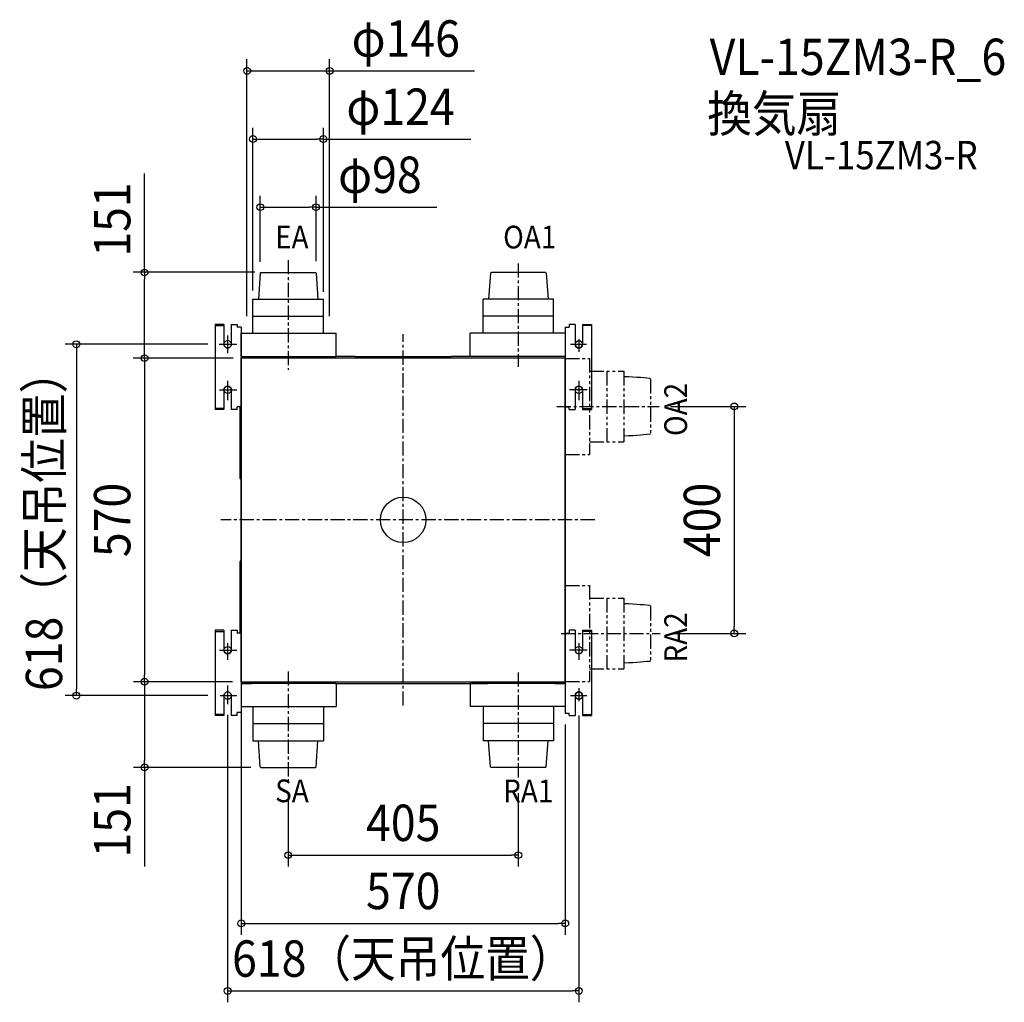
# Model space of a CAD drawing. Extents: x -675 to 1058, y -849 to 881.
import ezdxf
from ezdxf.enums import TextEntityAlignment as Align

# ---------------------------------------------------------------- set-up
doc = ezdxf.new("R2010")
doc.units = 0
doc.header["$LTSCALE"] = 20
doc.header["$PDMODE"] = 3
doc.header["$PDSIZE"] = -2
for name, pattern in [('CENTER', [2, 1.25, -0.25, 0.25, -0.25]), ('DASHDOT', [5.5, 4, -0.6, 0.3, -0.6]), ('PHANTOM', [2.5, 1.25, -0.25, 0.25, -0.25, 0.25, -0.25])]:
    doc.linetypes.add(name, pattern=pattern)
for name, color, linetype in [('ARRANGE', 1, 'CONTINUOUS'), ('BASIS', 6, 'DASHDOT'), ('DETAIL', 5, 'CONTINUOUS'), ('ETC', 61, 'CONTINUOUS'), ('FIX', 11, 'CONTINUOUS'), ('NOTE', 4, 'CONTINUOUS'), ('OUTLINE', 3, 'CONTINUOUS'), ('SIZE', 30, 'CONTINUOUS')]:
    doc.layers.add(name, color=color, linetype=linetype)
doc.styles.get("Standard").update_dxf_attribs({"font": 'SIMPLEX.shx', "width": 0.9, "height": 64, "bigfont": 'BIGFONT.shx'})

msp = doc.modelspace()

# ---------------------------------------------------------------- linework, layer by layer
at = {"layer": 'ARRANGE', "color": 1, "linetype": 'CONTINUOUS'}
msp.add_circle((0, 0), 40, dxfattribs=at)
msp.add_point((0, 0), dxfattribs=at)
at = {"layer": 'BASIS', "color": 6, "linetype": 'CENTER'}
for p, q in [((-202.5, 457.30593), (-202.5, 264.326438)), ((202.5, 451.62466), (202.5, 269.73614)), ((0, -326.770571), (0, 326.770571)), ((270.01782, 199.75335), (450.54743, 199.75335)), ((337.135128, 0), (-321.059267, 0)), ((278.04169, -199.84665), (452.14446, -199.84665)), ((-202.4761, -266.58737), (-202.5, -460.8261)), ((202.5, -268.43013), (202.5, -453.78871))]:
    msp.add_line(p, q, dxfattribs=at)
at = {"layer": 'DETAIL', "color": 5, "linetype": 'CONTINUOUS'}
for p, q in [((-251.56983, 434.55579), (-254.79, 388.55335)), ((-251.56983, 434.55579), (-250.5, 435.55335)), ((-250.5, 435.55335), (-154.5, 435.55335)), ((-153.43017, 434.55579), (-154.5, 435.55335)), ((-153.43017, 434.55579), (-150.21, 388.55335)), ((153.43017, 434.55579), (150.21, 388.55335)), ((153.43017, 434.55579), (154.5, 435.55335)), ((250.5, 435.55335), (154.5, 435.55335)), ((251.56983, 434.55579), (250.5, 435.55335)), ((251.56983, 434.55579), (254.79, 388.55335)), ((-264.5, 388.55335), (-140.5, 388.55335)), ((-264.5, 328.55335), (-264.5, 388.55335)), ((-140.5, 328.55335), (-140.5, 388.55335)), ((264.5, 388.55335), (140.5, 388.55335)), ((140.5, 328.55335), (140.5, 388.55335)), ((264.5, 328.55335), (264.5, 388.55335)), ((-264.5, 358.55335), (-140.5, 358.55335)), ((264.5, 358.55335), (140.5, 358.55335)), ((-331, 344.15335), (-331, 194.15335)), ((-315.5, 344.15335), (-331, 344.15335)), ((-331, 342.15335), (-315.5, 342.15335)), ((-315.5, 344.15335), (-315.5, 309.15335)), ((-302.5, 344.15335), (-302.5, 309.15335)), ((-302.5, 344.15335), (-292, 344.15335)), ((-292, 344.15335), (-292, 339.15335)), ((-285, 339.15335), (-292, 339.15335)), ((-285, 339.15335), (-285, -339.24665)), ((285, 339.15335), (285, -340.24665)), ((285, 339.15335), (292, 339.15335)), ((292, 344.15335), (292, 339.15335)), ((302.5, 344.15335), (292, 344.15335)), ((302.5, 344.15335), (302.5, 309.15335)), ((315.5, 344.15335), (315.5, 309.15335)), ((315.5, 344.15335), (331, 344.15335)), ((331, 342.15335), (315.5, 342.15335)), ((331, 344.15335), (331, 194.15335)), ((-285, 328.55335), (-118, 328.55335)), ((-285, 287.55335), (-285, 328.55335)), ((-118, 287.55335), (-118, 328.55335)), ((285, 328.55335), (118, 328.55335)), ((118, 287.55335), (118, 328.55335)), ((-285, 287.55335), (-267, 287.55335)), ((285, 285), (-285, 285)), ((-285, -283.24665), (-285, 283.15335)), ((-267, 287.55335), (-149, 287.55335)), ((-149, 287.55335), (-118, 287.55335)), ((-84.5, 287.84223), (-118, 287.84223)), ((-84.5, 287.55335), (-64.5, 287.55335)), ((-64.5, 287.55335), (53.5, 287.55335)), ((-56.74347, 285.55799), (-56.7405, 285.55335)), ((-56.74044, 285.55335), (-56.74347, 285.55799)), ((-56.73691, 285.55158), (-56.74044, 285.55335)), ((53.5, 287.55335), (84.5, 287.55335)), ((56.74044, 285.55335), (56.74347, 285.55799)), ((56.74347, 285.55799), (56.74051, 285.55335)), ((118, 287.84223), (84.5, 287.84223)), ((149, 287.55335), (118, 287.55335)), ((267, 287.55335), (149, 287.55335)), ((285, 287.55335), (267, 287.55335)), ((-315.5, 229.15335), (-315.5, 194.15335)), ((-302.5, 229.15335), (-302.5, 194.15335)), ((302.5, 229.15335), (302.5, 194.15335)), ((315.5, 229.15335), (315.5, 194.15335)), ((-315.5, 196.15335), (-331, 196.15335)), ((-315.5, 194.15335), (-331, 194.15335)), ((-292, 194.15335), (-302.5, 194.15335)), ((-285, 199.15335), (-292, 199.15335)), ((-292, 194.15335), (-292, 199.15335)), ((-287.61234, 199.15335), (-287.61207, 75.48858)), ((285, 199.15335), (292, 199.15335)), ((292, 194.15335), (292, 199.15335)), ((292, 194.15335), (302.5, 194.15335)), ((315.5, 196.15335), (331, 196.15335)), ((315.5, 194.15335), (331, 194.15335)), ((-287.61207, 75.48858), (-287.60943, 74.97492)), ((-287.60943, 74.97492), (-287.60571, 74.59729)), ((-287.60571, 74.59729), (-287.60176, 74.32863)), ((-287.60176, 74.32863), (-287.59808, 74.14256)), ((-287.59808, 74.14256), (-287.59496, 74.01775)), ((-287.59496, 74.01775), (-287.59252, 73.93741)), ((-287.59252, 73.93741), (-287.59, 73.86754)), ((-287.59, 73.86754), (-287.58827, 73.82619)), ((-287.58827, 73.82619), (-287.58646, 73.78853)), ((-287.58646, 73.78853), (-287.58455, 73.75405)), ((-287.58455, 73.75405), (-287.58353, 73.73776)), ((-287.58353, 73.73776), (-287.58246, 73.72189)), ((-287.58246, 73.72189), (-287.58131, 73.70631)), ((-287.58131, 73.70631), (-287.58005, 73.69075)), ((-287.58005, 73.69075), (-287.57865, 73.67495)), ((-287.57865, 73.67495), (-287.57703, 73.65867)), ((-287.57703, 73.65867), (-287.57515, 73.64165)), ((-287.57515, 73.64165), (-287.57288, 73.62351)), ((-287.57288, 73.62351), (-287.5701, 73.60383)), ((-287.5701, 73.60383), (-287.56667, 73.58246)), ((-287.56667, 73.58246), (-287.5624, 73.55916)), ((-287.5624, 73.55916), (-287.55711, 73.53391)), ((-287.55711, 73.53391), (-287.55059, 73.50662)), ((-287.55059, 73.50662), (-287.5427, 73.47755)), ((-287.5427, 73.47755), (-287.53325, 73.44687)), ((-287.53325, 73.44687), (-287.52216, 73.41495)), ((-287.52216, 73.41495), (-287.50937, 73.38217)), ((-287.50937, 73.38217), (-287.49476, 73.34869)), ((-287.49476, 73.34869), (-287.47829, 73.3148)), ((-287.47829, 73.3148), (-287.45986, 73.28062)), ((-287.45986, 73.28062), (-287.4394, 73.24633)), ((-287.4394, 73.24633), (-287.41688, 73.21215)), ((-287.41688, 73.21215), (-287.39226, 73.17829)), ((-287.39226, 73.17829), (-287.36559, 73.14499)), ((-287.36559, 73.14499), (-287.33695, 73.11253)), ((-287.33695, 73.11253), (-287.31331, 73.08795)), ((-287.31292, 73.08755), (-287.25705, 73.03168)), ((-287.25766, 73.03229), (-287.24885, 73.02359)), ((-287.24885, 73.02359), (-287.20462, 72.98311)), ((-287.20462, 72.98311), (-287.15693, 72.94485)), ((-287.15693, 72.94485), (-287.10627, 72.90947)), ((-287.10627, 72.90947), (-287.05328, 72.87751)), ((-287.05328, 72.87751), (-286.99861, 72.84936)), ((-286.99861, 72.84936), (-286.94295, 72.82523)), ((-286.94295, 72.82523), (-286.88736, 72.80532)), ((-286.88736, 72.80532), (-286.83276, 72.78956)), ((-286.83276, 72.78956), (-286.78057, 72.77781)), ((-286.78057, 72.77781), (-286.7326, 72.76973)), ((-286.7326, 72.76973), (-286.68854, 72.76451)), ((-286.68854, 72.76451), (-286.64852, 72.76152)), ((-286.64852, 72.76152), (-286.61266, 72.76022)), ((-286.61266, 72.76022), (-286.44202, 72.75742)), ((-286.44202, 72.75742), (-286.2154, 72.75456)), ((-286.2154, 72.75456), (-286.0902, 72.75349)), ((-286.0902, 72.75349), (-286.07502, 72.75341)), ((-286.07502, 72.75341), (-285, 72.75335)), ((-287.61145, -75.30768), (-287.61209, -199.24665)), ((-287.60854, -74.85966), (-287.61145, -75.30768)), ((-287.60435, -74.48785), (-287.60854, -74.85966)), ((-287.60023, -74.23866), (-287.60435, -74.48785)), ((-287.59672, -74.07801), (-287.60023, -74.23866)), ((-287.59403, -73.97873), (-287.59672, -74.07801)), ((-287.5913, -73.89524), (-287.59403, -73.97873)), ((-287.58945, -73.84705), (-287.5913, -73.89524)), ((-287.58754, -73.80385), (-287.58945, -73.84705)), ((-287.58555, -73.76479), (-287.58754, -73.80385)), ((-287.5845, -73.7466), (-287.58555, -73.76479)), ((-287.5834, -73.72908), (-287.5845, -73.7466)), ((-287.58224, -73.7121), (-287.5834, -73.72908)), ((-287.58098, -73.69537), (-287.58224, -73.7121)), ((-287.57959, -73.67868), (-287.58098, -73.69537)), ((-287.578, -73.66155), (-287.57959, -73.67868)), ((-287.57613, -73.64354), (-287.578, -73.66155)), ((-287.57385, -73.6243), (-287.57613, -73.64354)), ((-287.57101, -73.60324), (-287.57385, -73.6243)), ((-287.56745, -73.58035), (-287.57101, -73.60324)), ((-287.56295, -73.55532), (-287.56745, -73.58035)), ((-287.55737, -73.52836), (-287.56295, -73.55532)), ((-287.55052, -73.49964), (-287.55737, -73.52836)), ((-287.54225, -73.46929), (-287.55052, -73.49964)), ((-287.53239, -73.43755), (-287.54225, -73.46929)), ((-287.52079, -73.40455), (-287.53239, -73.43755)), ((-287.50729, -73.37048), (-287.52079, -73.40455)), ((-287.49179, -73.33562), (-287.50729, -73.37048)), ((-287.47423, -73.30027), (-287.49179, -73.33562)), ((-287.45451, -73.26461), (-287.47423, -73.30027)), ((-287.43255, -73.22888), (-287.45451, -73.26461)), ((-287.40833, -73.19331), (-287.43255, -73.22888)), ((-287.3818, -73.15814), (-287.40833, -73.19331)), ((-287.35302, -73.12366), (-287.3818, -73.15814)), ((-287.32206, -73.09013), (-287.35302, -73.12366)), ((-287.31334, -73.08129), (-287.32206, -73.09013)), ((-287.25704, -73.02498), (-287.31292, -73.08085)), ((-287.24629, -73.0144), (-287.25763, -73.02556)), ((-287.20163, -72.97385), (-287.24629, -73.0144)), ((-287.15353, -72.93562), (-287.20163, -72.97385)), ((-287.10258, -72.90038), (-287.15353, -72.93562)), ((-287.04945, -72.86869), (-287.10258, -72.90038)), ((-286.99482, -72.84088), (-287.04945, -72.86869)), ((-286.93939, -72.81714), (-286.99482, -72.84088)), ((-286.88414, -72.79759), (-286.93939, -72.81714)), ((-286.82981, -72.78212), (-286.88414, -72.79759)), ((-286.77788, -72.7706), (-286.82981, -72.78212)), ((-286.73, -72.76266), (-286.77788, -72.7706)), ((-286.68626, -72.75759), (-286.73, -72.76266)), ((-286.64714, -72.75475), (-286.68626, -72.75759)), ((-286.61266, -72.75353), (-286.64714, -72.75475)), ((-286.38211, -72.74987), (-286.61266, -72.75353)), ((-286.16417, -72.74736), (-286.38211, -72.74987)), ((-286.0753, -72.74671), (-286.16417, -72.74736)), ((-285, -72.74665), (-286.0753, -72.74671)), ((285.00465, -144.10318), (285, -144.10615)), ((285, -144.10621), (285.00465, -144.10318)), ((-331, -194.24665), (-331, -344.24665)), ((-315.5, -194.24665), (-331, -194.24665)), ((-331, -196.24665), (-315.5, -196.24665)), ((-315.5, -194.24665), (-315.5, -229.24665)), ((-302.5, -194.24665), (-302.5, -229.24665)), ((-302.5, -194.24665), (-292, -194.24665)), ((-292, -194.24665), (-292, -199.24665)), ((-285, -199.24665), (-292, -199.24665)), ((285, -199.24665), (292, -199.24665)), ((285, -199.24665), (292, -199.24665)), ((292, -194.24665), (292, -199.24665)), ((302.5, -194.24665), (292, -194.24665)), ((302.5, -194.24665), (302.5, -229.24665)), ((315.5, -194.24665), (331, -194.24665)), ((315.5, -194.24665), (315.5, -229.24665)), ((331, -196.24665), (315.5, -196.24665)), ((331, -194.24665), (331, -344.24665)), ((-202.4761, -266.58737), (-202.4761, -268.63364)), ((-285, -285), (285, -285)), ((-285, -287.55336), (-267, -287.55336)), ((-284.99994, -287.64665), (-267, -287.64665)), ((-267, -287.55336), (-149, -287.55336)), ((-120, -287.64665), (-267, -287.64665)), ((-149, -287.55336), (-118, -287.55336)), ((-120, -287.93553), (120, -287.93553)), ((-118, -287.55336), (-118, -328.55336)), ((149, -287.55336), (118, -287.55336)), ((118, -287.55336), (118, -328.55336)), ((120.00006, -287.64665), (149, -287.64665)), ((267, -287.55336), (149, -287.55336)), ((267, -287.64665), (149, -287.64665)), ((285, -287.55336), (267, -287.55336)), ((267, -287.64665), (284.99994, -287.64665)), ((282.64, -284.84172), (282.6, -284.84665)), ((-315.5, -309.24665), (-315.5, -344.24665)), ((-302.5, -309.24665), (-302.5, -344.24665)), ((302.5, -309.24665), (302.5, -344.24665)), ((315.5, -309.24665), (315.5, -344.24665)), ((-285, -328.55336), (-118, -328.55336)), ((-264.5, -328.55336), (-264.5, -388.55336)), ((-140.500242, -328.55336), (-140.5, -388.55336)), ((285, -328.55336), (118, -328.55336)), ((140.5, -328.55336), (140.5, -388.55336)), ((264.5, -328.55336), (264.5, -388.55336)), ((-315.5, -342.24665), (-331, -342.24665)), ((-315.5, -344.24665), (-331, -344.24665)), ((-292, -344.24665), (-302.5, -344.24665)), ((-292, -344.24665), (-292, -339.24665)), ((-285, -339.24665), (-292, -339.24665)), ((285, -340.24665), (292, -340.24665)), ((292, -344.24665), (292, -340.24665)), ((292, -344.24665), (302.5, -344.24665)), ((315.5, -342.24665), (331, -342.24665)), ((315.5, -344.24665), (331, -344.24665)), ((-264.5, -358.552254), (-140.500121, -358.554513)), ((264.5, -358.55336), (140.5, -358.55336)), ((-264.5, -388.55336), (-140.5, -388.55336)), ((-251.56983, -434.5558), (-254.79, -388.55336)), ((-153.43017, -434.5558), (-150.21, -388.55336)), ((264.5, -388.55336), (140.5, -388.55336)), ((153.43017, -434.5558), (150.21, -388.55336)), ((251.56983, -434.5558), (254.79, -388.55336)), ((-251.56983, -434.5558), (-250.5, -435.55336)), ((-250.5, -435.55336), (-154.5, -435.55336)), ((-153.43017, -434.5558), (-154.5, -435.55336)), ((153.43017, -434.5558), (154.5, -435.55336)), ((250.5, -435.55336), (154.5, -435.55336)), ((251.56983, -434.5558), (250.5, -435.55336))]:
    msp.add_line(p, q, dxfattribs=at)
at = {"layer": 'DETAIL', "color": 5, "linetype": 'PHANTOM'}
for p, q in [((285, 284.25335), (328, 284.25335)), ((328, 284.25335), (328, 115.25335)), ((328, 261.75335), (388, 261.75335)), ((358, 261.75335), (358, 137.75335)), ((388, 261.75335), (388, 137.75335)), ((396.623507, 251.734454), (388.000001, 252.043349)), ((404.300062, 251.355807), (396.623507, 251.734454)), ((411.18749, 250.919034), (404.300062, 251.355807)), ((417.443617, 250.435759), (411.18749, 250.919034)), ((423.226267, 249.917607), (417.443617, 250.435759)), ((428.693267, 249.376205), (423.226267, 249.917607)), ((434.002442, 248.823178), (428.693267, 249.376205)), ((434.00244, 248.82318), (435, 247.75335)), ((435, 247.75328), (435, 151.75342)), ((396.623507, 147.772243), (388.000001, 147.463349)), ((404.300062, 148.15089), (396.623507, 147.772243)), ((411.18749, 148.587664), (404.300062, 148.15089)), ((417.443617, 149.070939), (411.18749, 148.587664)), ((423.226267, 149.58909), (417.443617, 149.070939)), ((428.693267, 150.130492), (423.226267, 149.58909)), ((434.002442, 150.68352), (428.693267, 150.130492)), ((434.00244, 150.68352), (435, 151.75335)), ((328, 137.75335), (388, 137.75335)), ((285, 115.25335), (328, 115.25335)), ((285, -115.34665), (328, -115.34665)), ((328, -115.34665), (328, -284.34665)), ((328, -137.84665), (388, -137.84665)), ((358, -137.84665), (358, -261.84665)), ((388, -137.84665), (388, -261.84665)), ((396.623507, -147.865546), (388.000001, -147.556651)), ((404.300062, -148.244193), (396.623507, -147.865546)), ((411.18749, -148.680966), (404.300062, -148.244193)), ((417.443617, -149.164241), (411.18749, -148.680966)), ((423.226267, -149.682393), (417.443617, -149.164241)), ((428.693267, -150.223795), (423.226267, -149.682393)), ((434.002442, -150.776822), (428.693267, -150.223795)), ((434.00244, -150.77682), (435, -151.84665)), ((435, -151.84672), (435, -247.84658)), ((396.623507, -251.827757), (388.000001, -252.136651)), ((404.300062, -251.44911), (396.623507, -251.827757)), ((411.18749, -251.012336), (404.300062, -251.44911)), ((417.443617, -250.529061), (411.18749, -251.012336)), ((423.226267, -250.01091), (417.443617, -250.529061)), ((428.693267, -249.469508), (423.226267, -250.01091)), ((434.002442, -248.91648), (428.693267, -249.469508)), ((434.00244, -248.91648), (435, -247.84665)), ((328, -261.84665), (388, -261.84665)), ((285, -284.34665), (328, -284.34665))]:
    msp.add_line(p, q, dxfattribs=at)
at = {"layer": 'DETAIL', "color": 5, "linetype": 'CONTINUOUS'}
for centre, radius, start, end in [((-309, 309.15335), 6.5, 180, 0), ((309, 309.15335), 6.5, 180, 0), ((-283.4, 283.15335), 1.6, 90, 180), ((283.4, 283.15335), 1.6, 0, 90), ((-309, 229.15335), 6.5, 0, 180), ((309, 229.15335), 6.5, 0, 180), ((-309, -229.24665), 6.5, 180, 0), ((309, -229.24665), 6.5, 180, 0), ((-283.4, -283.24665), 1.6, 180, 270), ((283.4, -283.24665), 1.6, 270, 0), ((-309, -309.24665), 6.5, 0, 180), ((309, -309.24665), 6.5, 0, 180)]:
    msp.add_arc(centre, radius, start, end, dxfattribs=at)
at = {"layer": 'FIX', "color": 11, "linetype": 'CONTINUOUS'}
for centre in [(-309, 309.15335), (309, 309.15335), (-309, 229.15335), (309, 229.15335), (-309, -229.24665), (309, -229.24665), (-309, -309.24665), (309, -309.24665)]:
    msp.add_circle(centre, 6.5, dxfattribs=at)
at = {"layer": 'NOTE', "color": 4, "linetype": 'CONTINUOUS'}
for p, q in [((-309, 324.47265), (-309, 293.36236)), ((309, 318.41155), (309, 296.09464)), ((-324.03025, 309.15335), (-292.53334, 309.15335)), ((294.40432, 309.15335), (322.61076, 309.15335)), ((-309, 244.82952), (-309, 210.75516)), ((309, 244.82952), (309, 210.75516)), ((-323.51476, 229.15335), (-292.66221, 229.15335)), ((323.51476, 229.15335), (292.66221, 229.15335)), ((-309, -216.64287), (-309, -246.18523)), ((309, -216.64287), (309, -246.18523)), ((-323.5801, -229.24665), (-292.61706, -229.24665)), ((323.5801, -229.24665), (292.61706, -229.24665)), ((-309, -291.58393), (-309, -324.08605)), ((-322.3962, -309.24665), (-292.97223, -309.24665)), ((294.15244, -309.24665), (322.92287, -309.24665)), ((309, -295.89317), (309, -319.10461))]:
    msp.add_line(p, q, dxfattribs=at)
at = {"layer": 'OUTLINE', "color": 3, "linetype": 'CONTINUOUS'}
for p, q in [((285, 285), (-285, 285)), ((-285, -284.84665), (-285, 284.75335)), ((285, -284.84665), (285, 284.75335)), ((-285, -284.84665), (285, -285))]:
    msp.add_line(p, q, dxfattribs=at)
at = {"layer": 'SIZE', "color": 30, "linetype": 'CONTINUOUS'}
for p, q in [((-275.5, 358.55335), (-275.5, 810.769)), ((-129.5, 358.55335), (-129.5, 810.769)), ((-274.5, 790.383227), (-262.5, 790.383227)), ((-262.5, 790.383227), (-140.5, 790.383227)), ((-140.5, 790.383227), (125.5, 790.383227)), ((-264.5, 403.692538), (-264.5, 690.383227)), ((-140.5, 401.527534), (-140.5, 690.383227)), ((-264.5, 670.383227), (-252.5, 670.383227)), ((-252.5, 670.383227), (-152.5, 670.383227)), ((-140.5, 670.383227), (-152.5, 670.383227)), ((-140.5, 670.383227), (118.985714, 670.383227)), ((-455.178193, 435.55335), (-455.178193, 610.010493)), ((-251.5, 454.55579), (-251.5, 570.563891)), ((-153.5, 455.55335), (-153.5, 570.563891)), ((-251.5, 550.563891), (-239.5, 550.563891)), ((-239.5, 550.563891), (-165.5, 550.563891)), ((-153.5, 550.563891), (-165.5, 550.563891)), ((-153.5, 550.563891), (59.357143, 550.563891)), ((-261.188598, 436), (-475.309016, 436)), ((-455.178193, 435.55335), (-455.178193, 423.55335)), ((-455.178193, 296.75335), (-455.178193, 423.55335)), ((-344.03025, 309.15335), (-595.178193, 309.15335)), ((-575.178193, 309.15335), (-575.178193, 297.15335)), ((-575.178193, 297.15335), (-575.178193, -297.24665)), ((-455.178193, 284.75335), (-455.178193, 296.75335)), ((-299.534054, 285), (-475.309016, 285)), ((-455.178193, 284.75335), (-455.178193, 272.75335)), ((-455.178193, 272.75335), (-455.178193, -272.84665)), ((470.54743, 199.75335), (602.609216, 199.75335)), ((582.609216, 199.75335), (582.609216, 187.75335)), ((582.609216, 187.75335), (582.609216, -187.84665)), ((582.609216, -199.84665), (582.609216, -187.84665)), ((472.14446, -199.84665), (602.609216, -199.84665)), ((-455.178193, -284.84665), (-455.178193, -272.84665)), ((-300.732348, -285), (-474.560081, -285)), ((-455.178193, -284.84665), (-455.178193, -296.84665)), ((-344.03025, -309.24665), (-595.178193, -309.24665)), ((-575.178193, -309.24665), (-575.178193, -297.24665)), ((-455.178193, -296.84665), (-455.178193, -423.55336)), ((-285, -303.24665), (-285, -730.084067)), ((-309, -343.08605), (-309, -849.084067)), ((309, -344.08605), (309, -849.084067)), ((285, -360.24665), (285, -730.084067)), ((-455.178193, -435.55336), (-455.178193, -423.55336)), ((-268.378373, -436), (-474.560081, -436)), ((-455.178193, -435.55336), (-455.178193, -610.010503)), ((-202.5, -480.8261), (-202.5, -610.084067)), ((202.5, -480.8261), (202.5, -610.084067)), ((-202.5, -590.084067), (-190.5, -590.084067)), ((-190.5, -590.084067), (190.5, -590.084067)), ((202.5, -590.084067), (190.5, -590.084067)), ((-285, -710.084067), (-273, -710.084067)), ((-273, -710.084067), (273, -710.084067)), ((285, -710.084067), (273, -710.084067)), ((-309, -829.084067), (-297, -829.084067)), ((-297, -829.084067), (297, -829.084067)), ((309, -829.084067), (297, -829.084067))]:
    msp.add_line(p, q, dxfattribs=at)
for centre in [(-274.5, 790.383227), (-129.5, 790.383227), (-264.5, 670.383227), (-140.5, 670.383227), (-251.5, 550.563891), (-153.5, 550.563891), (-455.178193, 435.55335), (-575.178193, 309.15335), (-455.178193, 284.75335), (-455.178193, 284.75335), (582.609216, 199.75335), (582.609216, -199.84665), (-455.178193, -284.84665), (-455.178193, -284.84665), (-575.178193, -309.24665), (-455.178193, -435.55336), (-202.5, -590.084067), (202.5, -590.084067), (-285, -710.084067), (285, -710.084067), (-309, -829.084067), (309, -829.084067)]:
    msp.add_circle(centre, 6, dxfattribs=at)

# ---------------------------------------------------------------- texts
at = {"layer": 'ETC', "color": 61, "linetype": 'CONTINUOUS', "width": 0.9}
for s, height, p in [('VL-15ZM3-R_6', 64, (539.222358, 783.152527)), ('換気扇', 64, (535.036364, 683.203696)), ('VL-15ZM3-R', 50, (671.517659, 617.175824))]:
    msp.add_text(s, height=height, dxfattribs=at).set_placement(p)
at = {"layer": 'NOTE', "color": 4, "linetype": 'CONTINUOUS', "width": 0.9}
for s, p in [('EA', (-225.382184, 477.829682)), ('OA1', (175.799029, 477.829682)), ('SA', (-225.382184, -496.914366)), ('RA1', (175.799029, -496.914366))]:
    msp.add_text(s, height=40, dxfattribs=at).set_placement(p)
for s, p in [('OA2', (499.403756, 147.745899)), ('RA2', (499.403756, -251.013029))]:
    msp.add_text(s, height=40, rotation=90, dxfattribs=at).set_placement(p)
at = {"layer": 'SIZE', "color": 30, "linetype": 'CONTINUOUS', "width": 0.9}
for s, p in [('φ146', (4.5, 815.383227)), ('φ124', (-4.757143, 695.383227)), ('φ98', (-41.071429, 575.563891)), ('405', (0, -565.084067)), ('570', (0, -685.084067)), ('618（天吊位置）', (0, -804.084067))]:
    msp.add_text(s, height=64, dxfattribs=at).set_placement(p, align=Align.CENTER)
for s, p in [('151', (-480.178193, 528.781921)), ('618（天吊位置）', (-600.178193, -0.04665)), ('570', (-480.178193, -0.04665)), ('400', (557.609216, -0.04665)), ('151', (-480.178193, -528.781931))]:
    msp.add_text(s, height=64, rotation=90, dxfattribs=at).set_placement(p, align=Align.CENTER)

doc.saveas('drawing.dxf')
